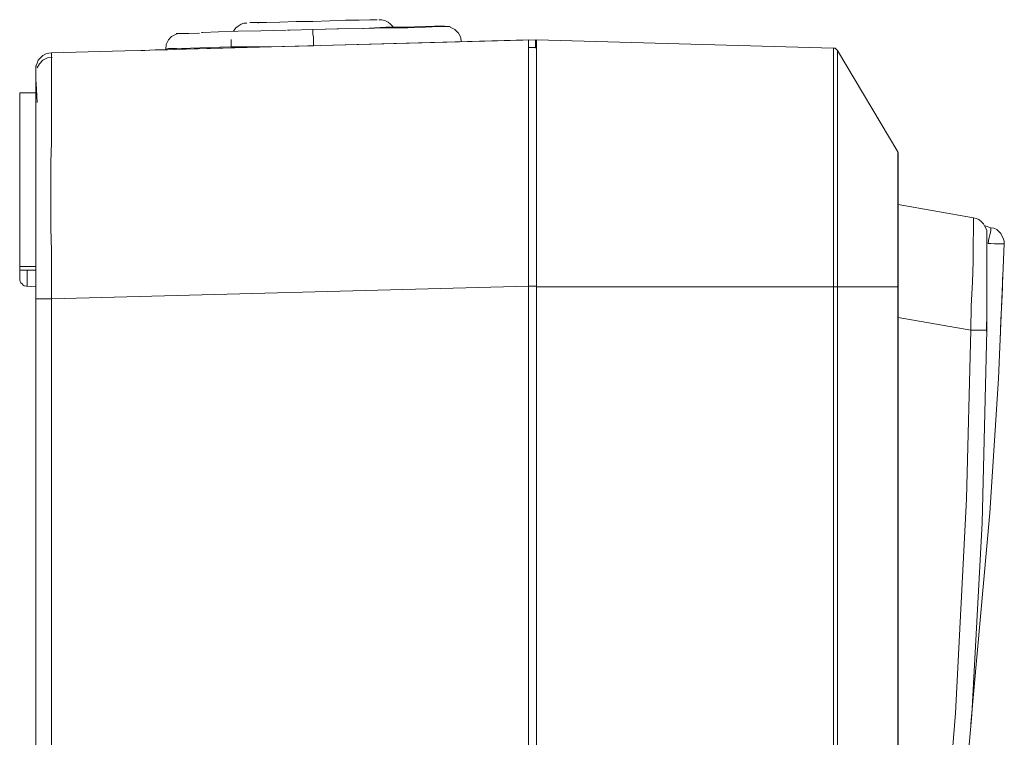
# Model space of a CAD drawing. Units: millimetres. Extents: x -210 to 277, y -148 to 149.
# Drawn here: x -7 to 53, y 16 to 59 of the extents above; entities that cross this region are included whole.
import ezdxf

# ---------------------------------------------------------------- set-up
doc = ezdxf.new("R2010")
doc.units = ezdxf.units.MM
doc.header["$MEASUREMENT"] = 0
doc.layers.add('layer 1', color=7, linetype='Continuous')

msp = doc.modelspace()

# ---------------------------------------------------------------- linework, layer by layer
at = {"layer": 'layer 1', "lineweight": 18}
for points, knots in [([(7.3025, 59.2667), (7.3025, 59.2667), (7.6905, 59.2667), (7.6905, 59.2667), (7.6905, 59.2667), (8.3255, 59.2667), (8.3255, 59.2667), (8.3255, 59.2667), (9.1369, 59.302), (9.1369, 59.302), (9.1369, 59.302), (10.1247, 59.3372), (10.1247, 59.3372), (10.1247, 59.3372), (11.1478, 59.3372), (11.1478, 59.3372), (11.1478, 59.3372), (12.1708, 59.3725), (12.1708, 59.3725), (12.1708, 59.3725), (13.1233, 59.4078), (13.1233, 59.4078), (13.1233, 59.4078), (13.97, 59.4078), (13.97, 59.4078), (13.97, 59.4078), (14.605, 59.4431), (14.605, 59.4431), (14.605, 59.4431), (15.0283, 59.4431), (15.0283, 59.4431), (15.0283, 59.4431), (15.0636, 59.4431), (15.0636, 59.4431)], [0, 0, 0, 0, 0.0909091, 0.0909091, 0.0909091, 0.1818182, 0.1818182, 0.1818182, 0.2727273, 0.2727273, 0.2727273, 0.3636364, 0.3636364, 0.3636364, 0.4545455, 0.4545455, 0.4545455, 0.5454545, 0.5454545, 0.5454545, 0.6363636, 0.6363636, 0.6363636, 0.7272727, 0.7272727, 0.7272727, 0.8181818, 0.8181818, 0.8181818, 0.9090909, 0.9090909, 0.9090909, 1, 1, 1, 1]), ([(16.0161, 58.9845), (16.0161, 58.9845), (16.0161, 59.0197), (16.0161, 59.0197), (16.0161, 59.0197), (15.875, 59.1608), (15.875, 59.1608), (15.875, 59.1608), (15.7339, 59.302), (15.7339, 59.302), (15.7339, 59.302), (15.5575, 59.3725), (15.5575, 59.3725), (15.5575, 59.3725), (15.3458, 59.4431), (15.3458, 59.4431), (15.3458, 59.4431), (15.1694, 59.4431), (15.1694, 59.4431)], [0, 0, 0, 0, 0.1666667, 0.1666667, 0.1666667, 0.3333333, 0.3333333, 0.3333333, 0.5, 0.5, 0.5, 0.6666667, 0.6666667, 0.6666667, 0.8333333, 0.8333333, 0.8333333, 1, 1, 1, 1]), ([(9.525, 58.8081), (9.525, 58.8081), (7.9728, 58.7728), (7.9728, 58.7728), (7.9728, 58.7728), (6.5969, 58.7375), (6.5969, 58.7375), (6.5969, 58.7375), (5.3975, 58.7022), (5.3975, 58.7022), (5.3975, 58.7022), (4.445, 58.667), (4.445, 58.667), (4.445, 58.667), (4.3744, 58.667), (4.3744, 58.667)], [0, 0, 0, 0, 0.2, 0.2, 0.2, 0.4, 0.4, 0.4, 0.6, 0.6, 0.6, 0.8, 0.8, 0.8, 1, 1, 1, 1]), ([(6.3147, 58.7375), (6.3147, 58.7375), (6.35, 58.8081), (6.35, 58.8081), (6.35, 58.8081), (6.4558, 58.9492), (6.4558, 58.9492), (6.4558, 58.9492), (6.5969, 59.055), (6.5969, 59.055), (6.5969, 59.055), (6.7733, 59.1608), (6.7733, 59.1608), (6.7733, 59.1608), (6.9497, 59.2314), (6.9497, 59.2314), (6.9497, 59.2314), (6.985, 59.2314), (6.985, 59.2314)], [0, 0, 0, 0, 0.1666667, 0.1666667, 0.1666667, 0.3333333, 0.3333333, 0.3333333, 0.5, 0.5, 0.5, 0.6666667, 0.6666667, 0.6666667, 0.8333333, 0.8333333, 0.8333333, 1, 1, 1, 1]), ([(11.1478, 58.8433), (11.1478, 58.8433), (9.7366, 58.8081), (9.7366, 58.8081), (9.7366, 58.8081), (9.5955, 58.8081), (9.5955, 58.8081)], [0, 0, 0, 0, 0.5, 0.5, 0.5, 1, 1, 1, 1]), ([(11.1478, 58.8433), (11.1478, 58.8433), (12.7, 58.8786), (12.7, 58.8786), (12.7, 58.8786), (14.2169, 58.9139), (14.2169, 58.9139), (14.2169, 58.9139), (15.5928, 58.9845), (15.5928, 58.9845), (15.5928, 58.9845), (16.8275, 58.9845), (16.8275, 58.9845), (16.8275, 58.9845), (17.8153, 59.0197), (17.8153, 59.0197), (17.8153, 59.0197), (18.5561, 59.055), (18.5561, 59.055), (18.5561, 59.055), (19.0147, 59.055), (19.0147, 59.055), (19.0147, 59.055), (19.1558, 59.055), (19.1558, 59.055)], [0, 0, 0, 0, 0.125, 0.125, 0.125, 0.25, 0.25, 0.25, 0.375, 0.375, 0.375, 0.5, 0.5, 0.5, 0.625, 0.625, 0.625, 0.75, 0.75, 0.75, 0.875, 0.875, 0.875, 1, 1, 1, 1]), ([(19.5086, 59.0197), (19.5086, 59.0197), (19.2969, 59.0197), (19.2969, 59.0197), (19.2969, 59.0197), (18.803, 59.0197), (18.803, 59.0197), (18.803, 59.0197), (17.9916, 58.9845), (17.9916, 58.9845), (17.9916, 58.9845), (16.9333, 58.9492), (16.9333, 58.9492), (16.9333, 58.9492), (15.628, 58.9492), (15.628, 58.9492), (15.628, 58.9492), (14.1816, 58.9139), (14.1816, 58.9139), (14.1816, 58.9139), (12.6294, 58.8786), (12.6294, 58.8786), (12.6294, 58.8786), (11.1478, 58.8433), (11.1478, 58.8433)], [0, 0, 0, 0, 0.125, 0.125, 0.125, 0.25, 0.25, 0.25, 0.375, 0.375, 0.375, 0.5, 0.5, 0.5, 0.625, 0.625, 0.625, 0.75, 0.75, 0.75, 0.875, 0.875, 0.875, 1, 1, 1, 1]), ([(11.183, 57.8556), (11.183, 57.8556), (11.183, 58.2083), (11.183, 58.2083), (11.183, 58.2083), (11.183, 58.3847), (11.183, 58.3847), (11.183, 58.3847), (11.1478, 58.5611), (11.1478, 58.5611), (11.1478, 58.5611), (11.1478, 58.7022), (11.1478, 58.7022), (11.1478, 58.7022), (11.1478, 58.7728), (11.1478, 58.7728), (11.1478, 58.7728), (11.1478, 58.8433), (11.1478, 58.8433)], [0, 0, 0, 0, 0.1666667, 0.1666667, 0.1666667, 0.3333333, 0.3333333, 0.3333333, 0.5, 0.5, 0.5, 0.6666667, 0.6666667, 0.6666667, 0.8333333, 0.8333333, 0.8333333, 1, 1, 1, 1]), ([(20.1789, 58.1025), (20.1789, 58.1025), (20.1436, 58.3495), (20.1436, 58.3495), (20.1436, 58.3495), (20.0025, 58.6317), (20.0025, 58.6317), (20.0025, 58.6317), (19.7908, 58.8433), (19.7908, 58.8433), (19.7908, 58.8433), (19.5086, 58.9845), (19.5086, 58.9845)], [0, 0, 0, 0, 0.25, 0.25, 0.25, 0.5, 0.5, 0.5, 0.75, 0.75, 0.75, 1, 1, 1, 1]), ([(2.8222, 58.5611), (2.8222, 58.5611), (2.54, 58.42), (2.54, 58.42), (2.54, 58.42), (2.3636, 58.2083), (2.3636, 58.2083), (2.3636, 58.2083), (2.2225, 57.9261), (2.2225, 57.9261), (2.2225, 57.9261), (2.1872, 57.6439), (2.1872, 57.6439)], [0, 0, 0, 0, 0.25, 0.25, 0.25, 0.5, 0.5, 0.5, 0.75, 0.75, 0.75, 1, 1, 1, 1]), ([(4.1275, 58.6317), (4.1275, 58.6317), (3.4572, 58.5964), (3.4572, 58.5964), (3.4572, 58.5964), (2.9633, 58.5964), (2.9633, 58.5964), (2.9633, 58.5964), (2.8222, 58.5611), (2.8222, 58.5611)], [0, 0, 0, 0, 0.3333333, 0.3333333, 0.3333333, 0.6666667, 0.6666667, 0.6666667, 1, 1, 1, 1]), ([(4.2333, 58.6317), (4.2333, 58.6317), (3.5983, 58.5964), (3.5983, 58.5964), (3.5983, 58.5964), (3.0691, 58.5964), (3.0691, 58.5964), (3.0691, 58.5964), (2.8222, 58.5964), (2.8222, 58.5964)], [0, 0, 0, 0, 0.3333333, 0.3333333, 0.3333333, 0.6666667, 0.6666667, 0.6666667, 1, 1, 1, 1]), ([(24.2711, 58.2083), (24.2711, 58.2083), (24.2711, 58.1025), (24.2711, 58.1025), (24.2711, 58.1025), (24.2711, 57.8556), (24.2711, 57.8556), (24.2711, 57.8556), (24.2711, 57.6086), (24.2711, 57.6086), (24.2711, 57.6086), (24.2711, 57.2558), (24.2711, 57.2558), (24.2711, 57.2558), (24.2711, 56.8678), (24.2711, 56.8678), (24.2711, 56.8678), (24.2711, 55.5272), (24.2711, 55.5272), (24.2711, 55.5272), (24.2711, 53.7986), (24.2711, 53.7986), (24.2711, 53.7986), (24.2711, 52.9872), (24.2711, 52.9872), (24.2711, 52.9872), (24.2711, 52.1758), (24.2711, 52.1758), (24.2711, 52.1758), (24.2711, 51.2586), (24.2711, 51.2586), (24.2711, 51.2586), (24.2711, 50.3414), (24.2711, 50.3414), (24.2711, 50.3414), (24.2711, 49.3536), (24.2711, 49.3536), (24.2711, 49.3536), (24.2711, 47.872), (24.2711, 47.872), (24.2711, 47.872), (24.2711, 46.355), (24.2711, 46.355), (24.2711, 46.355), (24.2711, 44.8028), (24.2711, 44.8028), (24.2711, 44.8028), (24.2711, 43.2153), (24.2711, 43.2153)], [0, 0, 0, 0, 0.0625, 0.0625, 0.0625, 0.125, 0.125, 0.125, 0.1875, 0.1875, 0.1875, 0.25, 0.25, 0.25, 0.3125, 0.3125, 0.3125, 0.375, 0.375, 0.375, 0.4375, 0.4375, 0.4375, 0.5, 0.5, 0.5, 0.5625, 0.5625, 0.5625, 0.625, 0.625, 0.625, 0.6875, 0.6875, 0.6875, 0.75, 0.75, 0.75, 0.8125, 0.8125, 0.8125, 0.875, 0.875, 0.875, 0.9375, 0.9375, 0.9375, 1, 1, 1, 1]), ([(24.6944, 58.1378), (24.6944, 58.1378), (24.6944, 58.1731), (24.6944, 58.1731), (24.6944, 58.1731), (24.6944, 58.2083), (24.6944, 58.2083)], [0, 0, 0, 0, 0.5, 0.5, 0.5, 1, 1, 1, 1]), ([(24.765, 43.18), (24.765, 43.18), (24.765, 44.6617), (24.765, 44.6617), (24.765, 44.6617), (24.765, 46.1081), (24.765, 46.1081), (24.765, 46.1081), (24.765, 47.5545), (24.765, 47.5545), (24.765, 47.5545), (24.765, 48.9303), (24.765, 48.9303), (24.765, 48.9303), (24.765, 50.2708), (24.765, 50.2708), (24.765, 50.2708), (24.765, 51.5408), (24.765, 51.5408), (24.765, 51.5408), (24.765, 52.705), (24.765, 52.705), (24.765, 52.705), (24.765, 53.7986), (24.765, 53.7986), (24.765, 53.7986), (24.765, 54.7864), (24.765, 54.7864), (24.765, 54.7864), (24.765, 55.6683), (24.765, 55.6683), (24.765, 55.6683), (24.765, 56.4092), (24.765, 56.4092), (24.765, 56.4092), (24.765, 57.0442), (24.765, 57.0442), (24.765, 57.0442), (24.765, 57.5381), (24.765, 57.5381), (24.765, 57.5381), (24.765, 57.8908), (24.765, 57.8908), (24.765, 57.8908), (24.765, 58.1378), (24.765, 58.1378), (24.765, 58.1378), (24.765, 58.2083), (24.765, 58.2083)], [0, 0, 0, 0, 0.0625, 0.0625, 0.0625, 0.125, 0.125, 0.125, 0.1875, 0.1875, 0.1875, 0.25, 0.25, 0.25, 0.3125, 0.3125, 0.3125, 0.375, 0.375, 0.375, 0.4375, 0.4375, 0.4375, 0.5, 0.5, 0.5, 0.5625, 0.5625, 0.5625, 0.625, 0.625, 0.625, 0.6875, 0.6875, 0.6875, 0.75, 0.75, 0.75, 0.8125, 0.8125, 0.8125, 0.875, 0.875, 0.875, 0.9375, 0.9375, 0.9375, 1, 1, 1, 1]), ([(0.6703, 57.5733), (0.6703, 57.5733), (0.9172, 57.5733), (0.9172, 57.5733), (0.9172, 57.5733), (1.5522, 57.6086), (1.5522, 57.6086), (1.5522, 57.6086), (2.293, 57.6086), (2.293, 57.6086), (2.293, 57.6086), (3.1397, 57.6439), (3.1397, 57.6439)], [0, 0, 0, 0, 0.25, 0.25, 0.25, 0.5, 0.5, 0.5, 0.75, 0.75, 0.75, 1, 1, 1, 1]), ([(11.183, 57.8556), (11.183, 57.8556), (9.4191, 57.8203), (9.4191, 57.8203), (9.4191, 57.8203), (7.7258, 57.785), (7.7258, 57.785), (7.7258, 57.785), (6.1736, 57.785), (6.1736, 57.785), (6.1736, 57.785), (4.833, 57.7497), (4.833, 57.7497), (4.833, 57.7497), (3.7041, 57.7145), (3.7041, 57.7145), (3.7041, 57.7145), (2.8575, 57.6792), (2.8575, 57.6792), (2.8575, 57.6792), (2.3636, 57.6792), (2.3636, 57.6792), (2.3636, 57.6792), (2.1872, 57.6439), (2.1872, 57.6439)], [0, 0, 0, 0, 0.125, 0.125, 0.125, 0.25, 0.25, 0.25, 0.375, 0.375, 0.375, 0.5, 0.5, 0.5, 0.625, 0.625, 0.625, 0.75, 0.75, 0.75, 0.875, 0.875, 0.875, 1, 1, 1, 1]), ([(24.6944, 57.7145), (24.6944, 57.7145), (24.6944, 57.8203), (24.6944, 57.8203), (24.6944, 57.8203), (24.6944, 57.9261), (24.6944, 57.9261), (24.6944, 57.9261), (24.6944, 58.032), (24.6944, 58.032), (24.6944, 58.032), (24.6944, 58.1378), (24.6944, 58.1378)], [0, 0, 0, 0, 0.25, 0.25, 0.25, 0.5, 0.5, 0.5, 0.75, 0.75, 0.75, 1, 1, 1, 1]), ([(42.8272, 57.7145), (42.8272, 57.7145), (42.8272, 57.6439), (42.8272, 57.6439), (42.8272, 57.6439), (42.8272, 57.4322), (42.8272, 57.4322), (42.8272, 57.4322), (42.8272, 57.0795), (42.8272, 57.0795), (42.8272, 57.0795), (42.8272, 56.6208), (42.8272, 56.6208), (42.8272, 56.6208), (42.8272, 56.0211), (42.8272, 56.0211), (42.8272, 56.0211), (42.8272, 55.2803), (42.8272, 55.2803), (42.8272, 55.2803), (42.8272, 54.4336), (42.8272, 54.4336), (42.8272, 54.4336), (42.8272, 53.4811), (42.8272, 53.4811), (42.8272, 53.4811), (42.8272, 52.4228), (42.8272, 52.4228), (42.8272, 52.4228), (42.8272, 51.2586), (42.8272, 51.2586), (42.8272, 51.2586), (42.8272, 50.0592), (42.8272, 50.0592), (42.8272, 50.0592), (42.8272, 48.7539), (42.8272, 48.7539), (42.8272, 48.7539), (42.8272, 47.4133), (42.8272, 47.4133), (42.8272, 47.4133), (42.8272, 46.0375), (42.8272, 46.0375), (42.8272, 46.0375), (42.8272, 44.6264), (42.8272, 44.6264), (42.8272, 44.6264), (42.8272, 43.18), (42.8272, 43.18)], [0, 0, 0, 0, 0.0625, 0.0625, 0.0625, 0.125, 0.125, 0.125, 0.1875, 0.1875, 0.1875, 0.25, 0.25, 0.25, 0.3125, 0.3125, 0.3125, 0.375, 0.375, 0.375, 0.4375, 0.4375, 0.4375, 0.5, 0.5, 0.5, 0.5625, 0.5625, 0.5625, 0.625, 0.625, 0.625, 0.6875, 0.6875, 0.6875, 0.75, 0.75, 0.75, 0.8125, 0.8125, 0.8125, 0.875, 0.875, 0.875, 0.9375, 0.9375, 0.9375, 1, 1, 1, 1]), ([(43.0741, 57.5733), (43.0741, 57.5733), (43.0389, 57.6086), (43.0389, 57.6086), (43.0389, 57.6086), (43.0036, 57.6439), (43.0036, 57.6439), (43.0036, 57.6439), (42.9683, 57.6792), (42.9683, 57.6792), (42.9683, 57.6792), (42.933, 57.7145), (42.933, 57.7145), (42.933, 57.7145), (42.8978, 57.7145), (42.8978, 57.7145), (42.8978, 57.7145), (42.8625, 57.7145), (42.8625, 57.7145), (42.8625, 57.7145), (42.8272, 57.7145), (42.8272, 57.7145)], [0, 0, 0, 0, 0.1428571, 0.1428571, 0.1428571, 0.2857143, 0.2857143, 0.2857143, 0.4285714, 0.4285714, 0.4285714, 0.5714286, 0.5714286, 0.5714286, 0.7142857, 0.7142857, 0.7142857, 0.8571429, 0.8571429, 0.8571429, 1, 1, 1, 1]), ([(43.0741, 43.18), (43.0741, 43.18), (43.0741, 44.5911), (43.0741, 44.5911), (43.0741, 44.5911), (43.0741, 46.0022), (43.0741, 46.0022), (43.0741, 46.0022), (43.0741, 47.3781), (43.0741, 47.3781), (43.0741, 47.3781), (43.0741, 48.6833), (43.0741, 48.6833), (43.0741, 48.6833), (43.0741, 49.9886), (43.0741, 49.9886), (43.0741, 49.9886), (43.0741, 51.1881), (43.0741, 51.1881), (43.0741, 51.1881), (43.0741, 52.317), (43.0741, 52.317), (43.0741, 52.317), (43.0741, 53.3753), (43.0741, 53.3753), (43.0741, 53.3753), (43.0741, 54.3278), (43.0741, 54.3278), (43.0741, 54.3278), (43.0741, 55.1392), (43.0741, 55.1392), (43.0741, 55.1392), (43.0741, 55.88), (43.0741, 55.88), (43.0741, 55.88), (43.0741, 56.4797), (43.0741, 56.4797), (43.0741, 56.4797), (43.0741, 56.9383), (43.0741, 56.9383), (43.0741, 56.9383), (43.0741, 57.2911), (43.0741, 57.2911), (43.0741, 57.2911), (43.0741, 57.5028), (43.0741, 57.5028), (43.0741, 57.5028), (43.0741, 57.5733), (43.0741, 57.5733)], [0, 0, 0, 0, 0.0625, 0.0625, 0.0625, 0.125, 0.125, 0.125, 0.1875, 0.1875, 0.1875, 0.25, 0.25, 0.25, 0.3125, 0.3125, 0.3125, 0.375, 0.375, 0.375, 0.4375, 0.4375, 0.4375, 0.5, 0.5, 0.5, 0.5625, 0.5625, 0.5625, 0.625, 0.625, 0.625, 0.6875, 0.6875, 0.6875, 0.75, 0.75, 0.75, 0.8125, 0.8125, 0.8125, 0.875, 0.875, 0.875, 0.9375, 0.9375, 0.9375, 1, 1, 1, 1]), ([(-4.7625, 57.4322), (-4.7625, 57.4322), (-4.9389, 57.397), (-4.9389, 57.397), (-4.9389, 57.397), (-5.1153, 57.3617), (-5.1153, 57.3617), (-5.1153, 57.3617), (-5.2917, 57.2558), (-5.2917, 57.2558), (-5.2917, 57.2558), (-5.4328, 57.1147), (-5.4328, 57.1147), (-5.4328, 57.1147), (-5.5739, 56.9736), (-5.5739, 56.9736), (-5.5739, 56.9736), (-5.6445, 56.7972), (-5.6445, 56.7972), (-5.6445, 56.7972), (-5.715, 56.6208), (-5.715, 56.6208), (-5.715, 56.6208), (-5.715, 56.4445), (-5.715, 56.4445)], [0, 0, 0, 0, 0.125, 0.125, 0.125, 0.25, 0.25, 0.25, 0.375, 0.375, 0.375, 0.5, 0.5, 0.5, 0.625, 0.625, 0.625, 0.75, 0.75, 0.75, 0.875, 0.875, 0.875, 1, 1, 1, 1]), ([(-4.7272, 57.15), (-4.7272, 57.15), (-5.0095, 57.1147), (-5.0095, 57.1147), (-5.0095, 57.1147), (-5.2917, 56.9736), (-5.2917, 56.9736), (-5.2917, 56.9736), (-5.5034, 56.762), (-5.5034, 56.762), (-5.5034, 56.762), (-5.6445, 56.515), (-5.6445, 56.515)], [0, 0, 0, 0, 0.25, 0.25, 0.25, 0.5, 0.5, 0.5, 0.75, 0.75, 0.75, 1, 1, 1, 1]), ([(-4.7625, 57.4322), (-4.7625, 57.4322), (-4.7625, 57.3617), (-4.7625, 57.3617), (-4.7625, 57.3617), (-4.7625, 57.15), (-4.7625, 57.15)], [0, 0, 0, 0, 0.5, 0.5, 0.5, 1, 1, 1, 1]), ([(-4.7625, 57.15), (-4.7625, 57.15), (-4.7625, 57.1147), (-4.7625, 57.1147), (-4.7625, 57.1147), (-4.7625, 56.7267), (-4.7625, 56.7267), (-4.7625, 56.7267), (-4.7625, 56.2328), (-4.7625, 56.2328), (-4.7625, 56.2328), (-4.7625, 55.3508), (-4.7625, 55.3508), (-4.7625, 55.3508), (-4.7625, 54.2925), (-4.7625, 54.2925), (-4.7625, 54.2925), (-4.7625, 53.0578), (-4.7625, 53.0578)], [0, 0, 0, 0, 0.1666667, 0.1666667, 0.1666667, 0.3333333, 0.3333333, 0.3333333, 0.5, 0.5, 0.5, 0.6666667, 0.6666667, 0.6666667, 0.8333333, 0.8333333, 0.8333333, 1, 1, 1, 1]), ([(-5.715, 52.3522), (-5.715, 52.3522), (-5.715, 53.6928), (-5.715, 53.6928), (-5.715, 53.6928), (-5.715, 54.7864), (-5.715, 54.7864), (-5.715, 54.7864), (-5.715, 55.5978), (-5.715, 55.5978), (-5.715, 55.5978), (-5.715, 56.2328), (-5.715, 56.2328), (-5.715, 56.2328), (-5.715, 56.4445), (-5.715, 56.4445)], [0, 0, 0, 0, 0.2, 0.2, 0.2, 0.4, 0.4, 0.4, 0.6, 0.6, 0.6, 0.8, 0.8, 0.8, 1, 1, 1, 1]), ([(-5.715, 56.1622), (-5.715, 56.1622), (-5.715, 55.8095), (-5.715, 55.8095), (-5.715, 55.8095), (-5.6797, 55.2097), (-5.6797, 55.2097), (-5.6797, 55.2097), (-5.6445, 54.3983), (-5.6445, 54.3983)], [0, 0, 0, 0, 0.3333333, 0.3333333, 0.3333333, 0.6666667, 0.6666667, 0.6666667, 1, 1, 1, 1]), ([(-6.7028, 44.4147), (-6.7028, 44.4147), (-6.7028, 45.8258), (-6.7028, 45.8258), (-6.7028, 45.8258), (-6.7028, 47.2017), (-6.7028, 47.2017), (-6.7028, 47.2017), (-6.7028, 48.5422), (-6.7028, 48.5422), (-6.7028, 48.5422), (-6.7028, 49.8122), (-6.7028, 49.8122), (-6.7028, 49.8122), (-6.7028, 50.9764), (-6.7028, 50.9764), (-6.7028, 50.9764), (-6.7028, 52.0347), (-6.7028, 52.0347), (-6.7028, 52.0347), (-6.7028, 52.9872), (-6.7028, 52.9872), (-6.7028, 52.9872), (-6.7028, 53.7986), (-6.7028, 53.7986), (-6.7028, 53.7986), (-6.7028, 54.4689), (-6.7028, 54.4689), (-6.7028, 54.4689), (-6.7028, 54.9981), (-6.7028, 54.9981)], [0, 0, 0, 0, 0.1, 0.1, 0.1, 0.2, 0.2, 0.2, 0.3, 0.3, 0.3, 0.4, 0.4, 0.4, 0.5, 0.5, 0.5, 0.6, 0.6, 0.6, 0.7, 0.7, 0.7, 0.8, 0.8, 0.8, 0.9, 0.9, 0.9, 1, 1, 1, 1]), ([(-5.715, 54.8922), (-5.715, 54.8922), (-5.715, 54.4336), (-5.715, 54.4336), (-5.715, 54.4336), (-5.715, 53.7633), (-5.715, 53.7633)], [0, 0, 0, 0, 0.5, 0.5, 0.5, 1, 1, 1, 1]), ([(-5.715, 53.7633), (-5.715, 53.7633), (-5.715, 53.0578), (-5.715, 53.0578), (-5.715, 53.0578), (-5.715, 52.4581), (-5.715, 52.4581)], [0, 0, 0, 0, 0.5, 0.5, 0.5, 1, 1, 1, 1]), ([(-4.7625, 53.0578), (-4.7625, 53.0578), (-4.7625, 51.9642), (-4.7625, 51.9642), (-4.7625, 51.9642), (-4.7978, 50.7647), (-4.7978, 50.7647), (-4.7978, 50.7647), (-4.7978, 49.4947), (-4.7978, 49.4947), (-4.7978, 49.4947), (-4.7978, 48.1895), (-4.7978, 48.1895), (-4.7978, 48.1895), (-4.7978, 46.7783), (-4.7978, 46.7783), (-4.7978, 46.7783), (-4.7625, 45.3672), (-4.7625, 45.3672), (-4.7625, 45.3672), (-4.7625, 43.9208), (-4.7625, 43.9208), (-4.7625, 43.9208), (-4.7625, 42.4392), (-4.7625, 42.4392)], [0, 0, 0, 0, 0.125, 0.125, 0.125, 0.25, 0.25, 0.25, 0.375, 0.375, 0.375, 0.5, 0.5, 0.5, 0.625, 0.625, 0.625, 0.75, 0.75, 0.75, 0.875, 0.875, 0.875, 1, 1, 1, 1]), ([(-5.715, 52.3875), (-5.715, 52.3875), (-5.715, 51.4703), (-5.715, 51.4703), (-5.715, 51.4703), (-5.715, 50.3061), (-5.715, 50.3061)], [0, 0, 0, 0, 0.5, 0.5, 0.5, 1, 1, 1, 1]), ([(-5.715, 42.4392), (-5.715, 42.4392), (-5.715, 45.1556), (-5.715, 45.1556), (-5.715, 45.1556), (-5.715, 47.8014), (-5.715, 47.8014), (-5.715, 47.8014), (-5.715, 50.2003), (-5.715, 50.2003), (-5.715, 50.2003), (-5.715, 52.3522), (-5.715, 52.3522)], [0, 0, 0, 0, 0.25, 0.25, 0.25, 0.5, 0.5, 0.5, 0.75, 0.75, 0.75, 1, 1, 1, 1]), ([(46.743, 51.3997), (46.743, 51.3997), (46.743, 51.3292), (46.743, 51.3292), (46.743, 51.3292), (46.743, 51.1175), (46.743, 51.1175), (46.743, 51.1175), (46.743, 50.7647), (46.743, 50.7647), (46.743, 50.7647), (46.743, 50.3061), (46.743, 50.3061), (46.743, 50.3061), (46.743, 49.7064), (46.743, 49.7064), (46.743, 49.7064), (46.743, 49.0008), (46.743, 49.0008), (46.743, 49.0008), (46.743, 48.1895), (46.743, 48.1895), (46.743, 48.1895), (46.743, 47.3075), (46.743, 47.3075), (46.743, 47.3075), (46.743, 46.3197), (46.743, 46.3197), (46.743, 46.3197), (46.743, 45.332), (46.743, 45.332), (46.743, 45.332), (46.743, 44.2736), (46.743, 44.2736), (46.743, 44.2736), (46.743, 43.18), (46.743, 43.18)], [0, 0, 0, 0, 0.0833333, 0.0833333, 0.0833333, 0.1666667, 0.1666667, 0.1666667, 0.25, 0.25, 0.25, 0.3333333, 0.3333333, 0.3333333, 0.4166667, 0.4166667, 0.4166667, 0.5, 0.5, 0.5, 0.5833333, 0.5833333, 0.5833333, 0.6666667, 0.6666667, 0.6666667, 0.75, 0.75, 0.75, 0.8333333, 0.8333333, 0.8333333, 0.9166667, 0.9166667, 0.9166667, 1, 1, 1, 1]), ([(46.7783, 51.2233), (46.7783, 51.2233), (46.7783, 51.2586), (46.7783, 51.2586), (46.7783, 51.2586), (46.7783, 51.2939), (46.7783, 51.2939), (46.7783, 51.2939), (46.7783, 51.3292), (46.7783, 51.3292), (46.7783, 51.3292), (46.743, 51.3645), (46.743, 51.3645), (46.743, 51.3645), (46.743, 51.3997), (46.743, 51.3997)], [0, 0, 0, 0, 0.2, 0.2, 0.2, 0.4, 0.4, 0.4, 0.6, 0.6, 0.6, 0.8, 0.8, 0.8, 1, 1, 1, 1]), ([(46.7783, 51.2233), (46.7783, 51.2233), (46.7783, 51.1528), (46.7783, 51.1528), (46.7783, 51.1528), (46.7783, 50.9058), (46.7783, 50.9058), (46.7783, 50.9058), (46.7783, 50.5178), (46.7783, 50.5178), (46.7783, 50.5178), (46.7783, 49.9533), (46.7783, 49.9533), (46.7783, 49.9533), (46.7783, 49.2831), (46.7783, 49.2831), (46.7783, 49.2831), (46.7783, 48.4717), (46.7783, 48.4717), (46.7783, 48.4717), (46.7783, 47.5545), (46.7783, 47.5545), (46.7783, 47.5545), (46.7783, 46.5314), (46.7783, 46.5314), (46.7783, 46.5314), (46.7783, 45.4731), (46.7783, 45.4731), (46.7783, 45.4731), (46.7783, 44.3442), (46.7783, 44.3442), (46.7783, 44.3442), (46.7783, 43.18), (46.7783, 43.18)], [0, 0, 0, 0, 0.0909091, 0.0909091, 0.0909091, 0.1818182, 0.1818182, 0.1818182, 0.2727273, 0.2727273, 0.2727273, 0.3636364, 0.3636364, 0.3636364, 0.4545455, 0.4545455, 0.4545455, 0.5454545, 0.5454545, 0.5454545, 0.6363636, 0.6363636, 0.6363636, 0.7272727, 0.7272727, 0.7272727, 0.8181818, 0.8181818, 0.8181818, 0.9090909, 0.9090909, 0.9090909, 1, 1, 1, 1]), ([(-5.715, 50.3061), (-5.715, 50.3061), (-5.715, 49.7064), (-5.715, 49.7064), (-5.715, 49.7064), (-5.715, 47.9072), (-5.715, 47.9072), (-5.715, 47.9072), (-5.715, 46.0375), (-5.715, 46.0375), (-5.715, 46.0375), (-5.715, 45.1908), (-5.715, 45.1908)], [0, 0, 0, 0, 0.25, 0.25, 0.25, 0.5, 0.5, 0.5, 0.75, 0.75, 0.75, 1, 1, 1, 1]), ([(51.188, 40.5342), (51.188, 40.5342), (51.2233, 42.0158), (51.2233, 42.0158), (51.2233, 42.0158), (51.2939, 43.4622), (51.2939, 43.4622), (51.2939, 43.4622), (51.3291, 44.7322), (51.3291, 44.7322), (51.3291, 44.7322), (51.3291, 45.8258), (51.3291, 45.8258), (51.3291, 45.8258), (51.3644, 46.6725), (51.3644, 46.6725), (51.3644, 46.6725), (51.3644, 47.2017), (51.3644, 47.2017), (51.3644, 47.2017), (51.3644, 47.3781), (51.3644, 47.3781)], [0, 0, 0, 0, 0.1428571, 0.1428571, 0.1428571, 0.2857143, 0.2857143, 0.2857143, 0.4285714, 0.4285714, 0.4285714, 0.5714286, 0.5714286, 0.5714286, 0.7142857, 0.7142857, 0.7142857, 0.8571429, 0.8571429, 0.8571429, 1, 1, 1, 1]), ([(52.1758, 46.602), (52.1758, 46.602), (52.1053, 46.7431), (52.1053, 46.7431), (52.1053, 46.7431), (52.0347, 46.8842), (52.0347, 46.8842), (52.0347, 46.8842), (51.9641, 47.0253), (51.9641, 47.0253), (51.9641, 47.0253), (51.823, 47.1664), (51.823, 47.1664), (51.823, 47.1664), (51.6819, 47.2722), (51.6819, 47.2722), (51.6819, 47.2722), (51.5408, 47.3428), (51.5408, 47.3428), (51.5408, 47.3428), (51.3644, 47.3781), (51.3644, 47.3781)], [0, 0, 0, 0, 0.1428571, 0.1428571, 0.1428571, 0.2857143, 0.2857143, 0.2857143, 0.4285714, 0.4285714, 0.4285714, 0.5714286, 0.5714286, 0.5714286, 0.7142857, 0.7142857, 0.7142857, 0.8571429, 0.8571429, 0.8571429, 1, 1, 1, 1]), ([(52.4228, 46.7783), (52.4228, 46.7783), (52.4228, 46.7783), (52.4228, 46.7783), (52.4228, 46.7783), (52.4228, 46.7078), (52.4228, 46.7078), (52.4228, 46.7078), (52.4228, 46.6372), (52.4228, 46.6372), (52.4228, 46.6372), (52.3875, 46.4961), (52.3875, 46.4961), (52.3875, 46.4961), (52.3522, 46.355), (52.3522, 46.355), (52.3522, 46.355), (52.3169, 46.1786), (52.3169, 46.1786), (52.3169, 46.1786), (52.2816, 46.0022), (52.2816, 46.0022), (52.2816, 46.0022), (52.2464, 45.8258), (52.2464, 45.8258)], [0, 0, 0, 0, 0.125, 0.125, 0.125, 0.25, 0.25, 0.25, 0.375, 0.375, 0.375, 0.5, 0.5, 0.5, 0.625, 0.625, 0.625, 0.75, 0.75, 0.75, 0.875, 0.875, 0.875, 1, 1, 1, 1]), ([(53.2341, 45.7906), (53.2341, 45.7906), (53.2341, 45.967), (53.2341, 45.967), (53.2341, 45.967), (53.1636, 46.1433), (53.1636, 46.1433), (53.1636, 46.1433), (53.093, 46.2845), (53.093, 46.2845), (53.093, 46.2845), (53.0225, 46.4256), (53.0225, 46.4256), (53.0225, 46.4256), (52.8814, 46.5667), (52.8814, 46.5667), (52.8814, 46.5667), (52.7755, 46.6725), (52.7755, 46.6725), (52.7755, 46.6725), (52.5991, 46.7431), (52.5991, 46.7431), (52.5991, 46.7431), (52.4228, 46.7783), (52.4228, 46.7783)], [0, 0, 0, 0, 0.125, 0.125, 0.125, 0.25, 0.25, 0.25, 0.375, 0.375, 0.375, 0.5, 0.5, 0.5, 0.625, 0.625, 0.625, 0.75, 0.75, 0.75, 0.875, 0.875, 0.875, 1, 1, 1, 1]), ([(52.1405, 40.4636), (52.1405, 40.4636), (52.1758, 41.6631), (52.1758, 41.6631), (52.1758, 41.6631), (52.1758, 42.8272), (52.1758, 42.8272), (52.1758, 42.8272), (52.1758, 43.8856), (52.1758, 43.8856), (52.1758, 43.8856), (52.1758, 44.8028), (52.1758, 44.8028), (52.1758, 44.8028), (52.1758, 45.5789), (52.1758, 45.5789), (52.1758, 45.5789), (52.1758, 46.1433), (52.1758, 46.1433), (52.1758, 46.1433), (52.1758, 46.4961), (52.1758, 46.4961), (52.1758, 46.4961), (52.1758, 46.602), (52.1758, 46.602)], [0, 0, 0, 0, 0.125, 0.125, 0.125, 0.25, 0.25, 0.25, 0.375, 0.375, 0.375, 0.5, 0.5, 0.5, 0.625, 0.625, 0.625, 0.75, 0.75, 0.75, 0.875, 0.875, 0.875, 1, 1, 1, 1]), ([(52.1758, 46.3903), (52.1758, 46.3903), (52.1758, 46.1433), (52.1758, 46.1433), (52.1758, 46.1433), (52.1758, 45.4378), (52.1758, 45.4378), (52.1758, 45.4378), (52.1758, 44.3089), (52.1758, 44.3089), (52.1758, 44.3089), (52.1758, 43.1447), (52.1758, 43.1447), (52.1758, 43.1447), (52.1758, 41.8747), (52.1758, 41.8747), (52.1758, 41.8747), (52.1758, 40.5342), (52.1758, 40.5342)], [0, 0, 0, 0, 0.1666667, 0.1666667, 0.1666667, 0.3333333, 0.3333333, 0.3333333, 0.5, 0.5, 0.5, 0.6666667, 0.6666667, 0.6666667, 0.8333333, 0.8333333, 0.8333333, 1, 1, 1, 1]), ([(53.2341, 45.7906), (53.2341, 45.7906), (52.8814, 37.6061), (52.8814, 37.6061), (52.8814, 37.6061), (52.3522, 29.4217), (52.3522, 29.4217), (52.3522, 29.4217), (51.188, 16.5806), (51.188, 16.5806)], [0, 0, 0, 0, 0.3333333, 0.3333333, 0.3333333, 0.6666667, 0.6666667, 0.6666667, 1, 1, 1, 1]), ([(52.2464, 45.8258), (52.2464, 45.8258), (52.4228, 45.8258), (52.4228, 45.8258), (52.4228, 45.8258), (52.6344, 45.7906), (52.6344, 45.7906), (52.6344, 45.7906), (52.7755, 45.7906), (52.7755, 45.7906), (52.7755, 45.7906), (52.9519, 45.7906), (52.9519, 45.7906), (52.9519, 45.7906), (53.0578, 45.7906), (53.0578, 45.7906), (53.0578, 45.7906), (53.1636, 45.7906), (53.1636, 45.7906), (53.1636, 45.7906), (53.1989, 45.7906), (53.1989, 45.7906), (53.1989, 45.7906), (53.2341, 45.7906), (53.2341, 45.7906)], [0, 0, 0, 0, 0.125, 0.125, 0.125, 0.25, 0.25, 0.25, 0.375, 0.375, 0.375, 0.5, 0.5, 0.5, 0.625, 0.625, 0.625, 0.75, 0.75, 0.75, 0.875, 0.875, 0.875, 1, 1, 1, 1]), ([(-5.715, 45.1908), (-5.715, 45.1908), (-5.715, 44.2031), (-5.715, 44.2031), (-5.715, 44.2031), (-5.715, 42.4392), (-5.715, 42.4392)], [0, 0, 0, 0, 0.5, 0.5, 0.5, 1, 1, 1, 1]), ([(-6.7028, 43.7092), (-6.7028, 43.7092), (-6.7028, 43.7092), (-6.7028, 43.7092), (-6.7028, 43.7092), (-6.7028, 43.8856), (-6.7028, 43.8856), (-6.7028, 43.8856), (-6.7028, 44.1678), (-6.7028, 44.1678), (-6.7028, 44.1678), (-6.7028, 44.2031), (-6.7028, 44.2031)], [0, 0, 0, 0, 0.25, 0.25, 0.25, 0.5, 0.5, 0.5, 0.75, 0.75, 0.75, 1, 1, 1, 1]), ([(-6.2442, 43.2153), (-6.2442, 43.2153), (-6.2442, 43.2858), (-6.2442, 43.2858), (-6.2442, 43.2858), (-6.2442, 43.4975), (-6.2442, 43.4975), (-6.2442, 43.4975), (-6.2442, 43.8856), (-6.2442, 43.8856), (-6.2442, 43.8856), (-6.2442, 44.2031), (-6.2442, 44.2031)], [0, 0, 0, 0, 0.25, 0.25, 0.25, 0.5, 0.5, 0.5, 0.75, 0.75, 0.75, 1, 1, 1, 1]), ([(-6.7028, 43.7092), (-6.7028, 43.7092), (-6.7028, 43.6033), (-6.7028, 43.6033), (-6.7028, 43.6033), (-6.6675, 43.4975), (-6.6675, 43.4975), (-6.6675, 43.4975), (-6.6322, 43.427), (-6.6322, 43.427), (-6.6322, 43.427), (-6.5617, 43.3564), (-6.5617, 43.3564), (-6.5617, 43.3564), (-6.4911, 43.2858), (-6.4911, 43.2858), (-6.4911, 43.2858), (-6.4206, 43.2506), (-6.4206, 43.2506), (-6.4206, 43.2506), (-6.3147, 43.2153), (-6.3147, 43.2153), (-6.3147, 43.2153), (-6.2442, 43.2153), (-6.2442, 43.2153)], [0, 0, 0, 0, 0.125, 0.125, 0.125, 0.25, 0.25, 0.25, 0.375, 0.375, 0.375, 0.5, 0.5, 0.5, 0.625, 0.625, 0.625, 0.75, 0.75, 0.75, 0.875, 0.875, 0.875, 1, 1, 1, 1]), ([(42.8272, 43.18), (42.8272, 43.18), (42.8625, 43.18), (42.8625, 43.18), (42.8625, 43.18), (42.8978, 43.18), (42.8978, 43.18), (42.8978, 43.18), (42.933, 43.18), (42.933, 43.18), (42.933, 43.18), (42.9683, 43.18), (42.9683, 43.18), (42.9683, 43.18), (43.0036, 43.18), (43.0036, 43.18), (43.0036, 43.18), (43.0389, 43.18), (43.0389, 43.18), (43.0389, 43.18), (43.0741, 43.18), (43.0741, 43.18)], [0, 0, 0, 0, 0.1428571, 0.1428571, 0.1428571, 0.2857143, 0.2857143, 0.2857143, 0.4285714, 0.4285714, 0.4285714, 0.5714286, 0.5714286, 0.5714286, 0.7142857, 0.7142857, 0.7142857, 0.8571429, 0.8571429, 0.8571429, 1, 1, 1, 1]), ([(46.743, 43.18), (46.743, 43.18), (46.743, 43.18), (46.743, 43.18), (46.743, 43.18), (46.7783, 43.18), (46.7783, 43.18)], [0, 0, 0, 0, 0.5, 0.5, 0.5, 1, 1, 1, 1]), ([(52.9872, 39.8992), (52.9872, 39.8992), (53.0225, 41.1692), (53.0225, 41.1692), (53.0225, 41.1692), (53.093, 42.2628), (53.093, 42.2628), (53.093, 42.2628), (53.1283, 43.1447), (53.1283, 43.1447), (53.1283, 43.1447), (53.1283, 43.7445), (53.1283, 43.7445)], [0, 0, 0, 0, 0.25, 0.25, 0.25, 0.5, 0.5, 0.5, 0.75, 0.75, 0.75, 1, 1, 1, 1]), ([(-5.715, 42.4392), (-5.715, 42.4392), (-5.6445, 42.4392), (-5.6445, 42.4392), (-5.6445, 42.4392), (-5.4328, 42.4392), (-5.4328, 42.4392), (-5.4328, 42.4392), (-5.1153, 42.4392), (-5.1153, 42.4392), (-5.1153, 42.4392), (-4.7625, 42.4392), (-4.7625, 42.4392)], [0, 0, 0, 0, 0.25, 0.25, 0.25, 0.5, 0.5, 0.5, 0.75, 0.75, 0.75, 1, 1, 1, 1]), ([(50.2708, 17.2156), (50.2708, 17.2156), (50.9411, 30.2683), (50.9411, 30.2683), (50.9411, 30.2683), (51.188, 40.5342), (51.188, 40.5342)], [0, 0, 0, 0, 0.5, 0.5, 0.5, 1, 1, 1, 1]), ([(52.1758, 40.5342), (52.1758, 40.5342), (52.1405, 40.5342), (52.1405, 40.5342), (52.1405, 40.5342), (52.1053, 40.5342), (52.1053, 40.5342), (52.1053, 40.5342), (51.9994, 40.5342), (51.9994, 40.5342), (51.9994, 40.5342), (51.8936, 40.5342), (51.8936, 40.5342), (51.8936, 40.5342), (51.7525, 40.5342), (51.7525, 40.5342), (51.7525, 40.5342), (51.5761, 40.5342), (51.5761, 40.5342), (51.5761, 40.5342), (51.3997, 40.5342), (51.3997, 40.5342), (51.3997, 40.5342), (51.188, 40.5342), (51.188, 40.5342)], [0, 0, 0, 0, 0.125, 0.125, 0.125, 0.25, 0.25, 0.25, 0.375, 0.375, 0.375, 0.5, 0.5, 0.5, 0.625, 0.625, 0.625, 0.75, 0.75, 0.75, 0.875, 0.875, 0.875, 1, 1, 1, 1]), ([(52.1758, 40.5342), (52.1758, 40.5342), (51.8936, 28.822), (51.8936, 28.822), (51.8936, 28.822), (51.2586, 17.145), (51.2586, 17.145)], [0, 0, 0, 0, 0.5, 0.5, 0.5, 1, 1, 1, 1]), ([(47.9778, -5.9972), (47.9778, -5.9972), (49.4241, 6.985), (49.4241, 6.985), (49.4241, 6.985), (50.2708, 17.2156), (50.2708, 17.2156)], [0, 0, 0, 0, 0.5, 0.5, 0.5, 1, 1, 1, 1]), ([(51.2586, 17.145), (51.2586, 17.145), (50.1297, 4.1275), (50.1297, 4.1275), (50.1297, 4.1275), (48.9655, -6.103), (48.9655, -6.103)], [0, 0, 0, 0, 0.5, 0.5, 0.5, 1, 1, 1, 1])]:
    msp.add_open_spline(points, degree=3, knots=knots, dxfattribs=at)
for points in [[(7.1261, 59.2314), (7.1261, 59.2314), (6.985, 59.2314), (6.985, 59.2314)], [(7.7611, 59.2667), (7.7611, 59.2667), (7.8316, 59.2314), (7.8316, 59.2314)], [(-4.7625, 57.4322), (-4.7625, 57.4322), (24.2711, 58.2083), (24.2711, 58.2083)], [(3.1397, 57.6439), (3.1397, 57.6439), (24.6944, 58.2083), (24.6944, 58.2083)], [(6.1736, 58.2436), (6.1736, 58.2436), (6.1736, 57.7145), (6.1736, 57.7145)], [(42.8272, 57.7145), (42.8272, 57.7145), (24.765, 58.2083), (24.765, 58.2083)], [(24.765, 57.7497), (24.765, 57.7497), (24.2711, 57.7497), (24.2711, 57.7497)], [(24.765, 57.7497), (24.765, 57.7497), (24.6944, 57.7497), (24.6944, 57.7497)], [(46.743, 51.3997), (46.743, 51.3997), (43.0741, 57.5733), (43.0741, 57.5733)], [(-5.6797, 56.6208), (-5.6797, 56.6208), (-5.715, 56.6208), (-5.715, 56.6208)], [(-5.715, 55.5272), (-5.715, 55.5272), (-5.715, 54.8922), (-5.715, 54.8922)], [(-5.715, 54.9981), (-5.715, 54.9981), (-6.7028, 54.9981), (-6.7028, 54.9981)], [(-5.715, 52.4581), (-5.715, 52.4581), (-5.715, 52.3875), (-5.715, 52.3875)], [(46.7783, 48.1895), (46.7783, 48.1895), (51.3644, 47.3781), (51.3644, 47.3781)], [(52.07, 46.8842), (52.07, 46.8842), (52.4228, 46.7783), (52.4228, 46.7783)], [(-6.7028, 44.4147), (-6.7028, 44.4147), (-5.715, 44.4147), (-5.715, 44.4147)], [(-6.7028, 44.2031), (-6.7028, 44.2031), (-6.7028, 44.4147), (-6.7028, 44.4147)], [(-5.715, 44.2031), (-5.715, 44.2031), (-6.7028, 44.2031), (-6.7028, 44.2031)], [(-6.2442, 43.2153), (-6.2442, 43.2153), (-5.715, 43.18), (-5.715, 43.18)], [(24.2711, 43.2153), (24.2711, 43.2153), (-4.7625, 42.4392), (-4.7625, 42.4392)], [(24.2711, 43.2153), (24.2711, 43.2153), (24.2711, -6.8086), (24.2711, -6.8086)], [(24.2711, 43.2153), (24.2711, 43.2153), (24.765, 43.2153), (24.765, 43.2153)], [(24.765, -6.8086), (24.765, -6.8086), (24.765, 43.2153), (24.765, 43.2153)], [(24.765, -6.8086), (24.765, -6.8086), (24.765, 43.18), (24.765, 43.18)], [(24.765, 43.18), (24.765, 43.18), (42.8272, 43.18), (42.8272, 43.18)], [(42.8272, 43.18), (42.8272, 43.18), (42.8272, -6.8086), (42.8272, -6.8086)], [(43.0741, -6.8086), (43.0741, -6.8086), (43.0741, 43.18), (43.0741, 43.18)], [(43.0741, 43.18), (43.0741, 43.18), (46.743, 43.18), (46.743, 43.18)], [(46.743, 43.18), (46.743, 43.18), (46.743, -6.8086), (46.743, -6.8086)], [(46.7783, -6.8086), (46.7783, -6.8086), (46.7783, 43.18), (46.7783, 43.18)], [(-5.715, 42.4392), (-5.715, 42.4392), (-5.715, -6.0678), (-5.715, -6.0678)], [(-4.7625, -6.0678), (-4.7625, -6.0678), (-4.7625, 42.4392), (-4.7625, 42.4392)], [(51.188, 40.5342), (51.188, 40.5342), (46.7783, 41.3103), (46.7783, 41.3103)]]:
    msp.add_open_spline(points, degree=3, dxfattribs=at)

doc.saveas('drawing.dxf')
